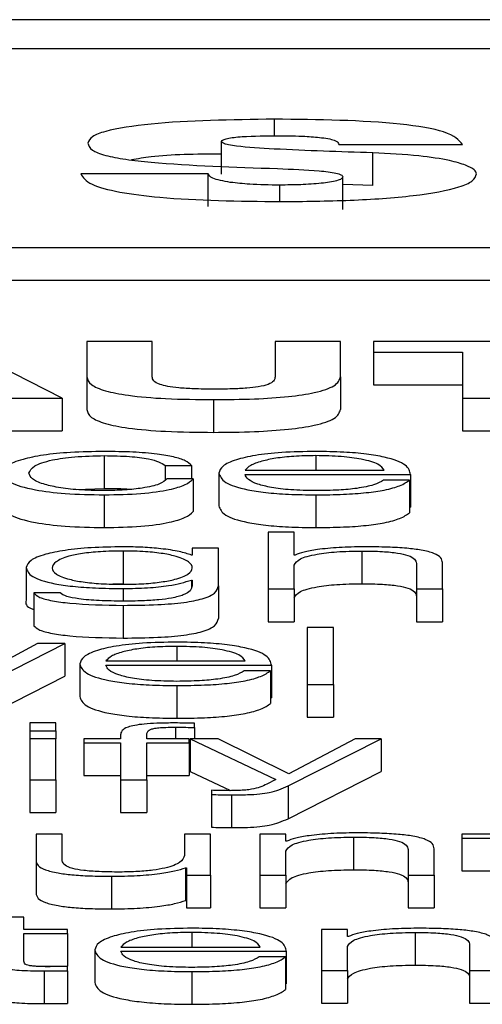
# Paper-space layout 'SHEET 2' of a CAD drawing. Units: inches. Extents: x 0.1 to 10.8, y 0.2 to 8.4.
# Drawn here: x 3.1 to 3.1, y 7.2 to 7.2 of the extents above; entities that cross this region are included whole.
import ezdxf

# ---------------------------------------------------------------- set-up
doc = ezdxf.new("R2010")
doc.units = ezdxf.units.IN
doc.header["$MEASUREMENT"] = 0

psp = doc.layouts.new('SHEET 2')

# ---------------------------------------------------------------- linework, layer by layer
at = {"color": 7, "linetype": 'Continuous', "lineweight": 25}
for p, q in [((3.37437321, 7.2078977), (3.08760549, 7.2078977)), ((3.36541172, 7.20754088), (3.09656698, 7.20754088)), ((3.11573767, 7.20599682), (3.11573767, 7.20639896)), ((3.11717902, 7.20636387), (3.11869761, 7.20636387)), ((3.11759492, 7.20585835), (3.11759492, 7.20626049)), ((3.1155732, 7.20600397), (3.11400627, 7.20600397)), ((3.1155732, 7.20560183), (3.1155732, 7.20600397)), ((3.11722736, 7.20556308), (3.11722736, 7.20596522)), ((3.11759492, 7.20585835), (3.11722736, 7.20587264)), ((3.09144613, 7.20509811), (3.37053257, 7.20509811)), ((3.09144613, 7.20469597), (3.37053257, 7.20469597)), ((3.1137779, 7.20324219), (3.11241045, 7.20393971)), ((3.11408045, 7.20393971), (3.11408045, 7.20350587)), ((3.11488392, 7.20393971), (3.11408045, 7.20393971)), ((3.11488392, 7.20350587), (3.11488392, 7.20393971)), ((3.11639528, 7.20393971), (3.11639528, 7.20350587)), ((3.11719847, 7.20393971), (3.11639528, 7.20393971)), ((3.11719847, 7.20350587), (3.11719847, 7.20393971)), ((3.11760354, 7.20393971), (3.11760354, 7.20381084)), ((3.12059876, 7.20393971), (3.11760354, 7.20393971)), ((3.11760354, 7.20381084), (3.11869955, 7.20381084)), ((3.11760354, 7.20381084), (3.11760354, 7.2034087)), ((3.11869955, 7.20381084), (3.11869955, 7.20324219)), ((3.11408045, 7.20350587), (3.11408045, 7.20310372)), ((3.11719847, 7.20350587), (3.11719847, 7.20310372)), ((3.11760354, 7.2034087), (3.11869955, 7.2034087)), ((3.11294304, 7.20324219), (3.1137779, 7.20324219)), ((3.1137779, 7.20324219), (3.1137779, 7.20284005)), ((3.11563738, 7.20322554), (3.11563738, 7.2028234)), ((3.11869955, 7.20324219), (3.11950302, 7.20324219)), ((3.11869955, 7.20324219), (3.11869955, 7.20284005)), ((3.11294304, 7.20284005), (3.1137779, 7.20284005)), ((3.11869955, 7.20284005), (3.11950302, 7.20284005)), ((3.11429521, 7.20253671), (3.11429521, 7.20213457)), ((3.11504283, 7.20241558), (3.11536539, 7.20241558)), ((3.11504283, 7.20241558), (3.11504283, 7.2022368)), ((3.11536539, 7.20241558), (3.11536539, 7.20225035)), ((3.11538595, 7.20225035), (3.11506339, 7.20225035)), ((3.11538595, 7.20225035), (3.11538595, 7.2018482)), ((3.11570405, 7.20232175), (3.11570405, 7.20191961)), ((3.11602605, 7.20235685), (3.11773689, 7.20235685)), ((3.11602605, 7.20230516), (3.11805889, 7.20230516)), ((3.11805889, 7.20230516), (3.11805889, 7.20190302)), ((3.11394957, 7.20212083), (3.11429521, 7.20213457)), ((3.11804861, 7.20223577), (3.11772661, 7.20223577)), ((3.11804861, 7.20223577), (3.11804861, 7.20183363)), ((3.11429521, 7.202055), (3.11429521, 7.20165286)), ((3.11689647, 7.202055), (3.11689647, 7.20165286)), ((3.11804861, 7.20190302), (3.11805889, 7.20190302)), ((3.11630832, 7.2015947), (3.11630832, 7.20089713)), ((3.11663032, 7.2015947), (3.11630832, 7.2015947)), ((3.11663032, 7.20131438), (3.11663032, 7.2015947)), ((3.11537622, 7.20140121), (3.11537622, 7.20131427)), ((3.11569822, 7.20140121), (3.11537622, 7.20140121)), ((3.11569822, 7.2009381), (3.11569822, 7.20140121)), ((3.11452552, 7.20136421), (3.11452552, 7.20096207)), ((3.11537622, 7.20131427), (3.11536594, 7.20131427)), ((3.1166406, 7.20131438), (3.11663032, 7.20131438)), ((3.1174599, 7.20136421), (3.1174599, 7.20096207)), ((3.1133331, 7.20116186), (3.1133331, 7.20075972)), ((3.11663032, 7.20089713), (3.11663032, 7.20119123)), ((3.11813112, 7.2012118), (3.11813112, 7.20089713)), ((3.1184534, 7.20089713), (3.1184534, 7.20122156)), ((3.11452552, 7.20096207), (3.11439922, 7.20095833)), ((3.11536594, 7.20100649), (3.11537622, 7.20100649)), ((3.11536594, 7.20100649), (3.11536594, 7.20091437)), ((3.11537622, 7.20100649), (3.11537622, 7.2009381)), ((3.11569822, 7.2009381), (3.11569822, 7.20053596)), ((3.11343034, 7.2008483), (3.11343034, 7.20044616)), ((3.11375234, 7.2008483), (3.11343034, 7.2008483)), ((3.11630832, 7.20089713), (3.11630832, 7.20049498)), ((3.11630832, 7.20089713), (3.11663032, 7.20089713)), ((3.11663032, 7.20089713), (3.11663032, 7.20049498)), ((3.11813112, 7.20089713), (3.11813112, 7.20049498)), ((3.11813112, 7.20089713), (3.1184534, 7.20089713)), ((3.1184534, 7.20089713), (3.1184534, 7.20049498)), ((3.11452552, 7.2006959), (3.11452552, 7.20029375)), ((3.11630832, 7.20049498), (3.11663032, 7.20049498)), ((3.11813112, 7.20049498), (3.1184534, 7.20049498)), ((3.11711151, 7.20042214), (3.11678951, 7.20042214)), ((3.11678951, 7.20042214), (3.11678951, 7.19972462)), ((3.11711151, 7.19972462), (3.11711151, 7.20042214)), ((3.11347591, 7.20022871), (3.1126566, 7.19978606)), ((3.11282024, 7.19972462), (3.11380874, 7.20022871)), ((3.11380874, 7.20022871), (3.11347591, 7.20022871)), ((3.11380874, 7.20022871), (3.11380874, 7.19982656)), ((3.11399349, 7.19997669), (3.11399349, 7.19957455)), ((3.11431549, 7.20001178), (3.11602661, 7.20001178)), ((3.11431549, 7.1999601), (3.11634861, 7.1999601)), ((3.11634861, 7.1999601), (3.11634861, 7.19955796)), ((3.11282024, 7.19932248), (3.11380874, 7.19982656)), ((3.11633833, 7.19989071), (3.11601633, 7.19989071)), ((3.11633833, 7.19989071), (3.11633833, 7.19948856)), ((3.11518619, 7.19970994), (3.11518619, 7.1993078)), ((3.11678951, 7.19972462), (3.11711151, 7.19972462)), ((3.11678951, 7.19972462), (3.11678951, 7.19932248)), ((3.11711151, 7.19972462), (3.11711151, 7.19932248)), ((3.11633833, 7.19955796), (3.11634861, 7.19955796)), ((3.11370094, 7.19924964), (3.11337867, 7.19924964)), ((3.11337867, 7.19924964), (3.11337867, 7.19915104)), ((3.11370094, 7.19915104), (3.11370094, 7.19924964)), ((3.11540595, 7.19919308), (3.11540595, 7.19924572)), ((3.11678951, 7.19932248), (3.11711151, 7.19932248)), ((3.11337867, 7.19915104), (3.11370094, 7.19915104)), ((3.11337867, 7.19915104), (3.11337867, 7.19905615)), ((3.11370094, 7.19915104), (3.11370094, 7.19905615)), ((3.11449524, 7.19910211), (3.11449524, 7.19905615)), ((3.11481724, 7.19905615), (3.11481724, 7.19910015)), ((3.11540595, 7.19919308), (3.11540595, 7.19905615)), ((3.11370094, 7.19905615), (3.11337867, 7.19905615)), ((3.11337867, 7.19905615), (3.11337867, 7.19855212)), ((3.11370094, 7.19855212), (3.11370094, 7.19905615)), ((3.11404461, 7.19905615), (3.11404461, 7.19900452)), ((3.11449524, 7.19905615), (3.11404461, 7.19905615)), ((3.11404461, 7.19900452), (3.11449524, 7.19900452)), ((3.11404461, 7.19900452), (3.11404461, 7.19860237)), ((3.11449524, 7.19900452), (3.11449524, 7.19855212)), ((3.11533955, 7.19905615), (3.11481724, 7.19905615)), ((3.11481724, 7.19900452), (3.11533955, 7.19900452)), ((3.11481724, 7.19855212), (3.11481724, 7.19900452)), ((3.11533955, 7.19900452), (3.11533955, 7.19905615)), ((3.11533955, 7.19900452), (3.11533955, 7.19860237)), ((3.11535038, 7.19905615), (3.11640528, 7.19855392)), ((3.1156935, 7.19905615), (3.11535038, 7.19905615)), ((3.11535038, 7.19905615), (3.11535038, 7.19865401)), ((3.11656392, 7.19862623), (3.1156935, 7.19905615)), ((3.11655364, 7.19847483), (3.11770022, 7.19905615)), ((3.11737767, 7.19905615), (3.11656392, 7.19862623)), ((3.11770022, 7.19905615), (3.11737767, 7.19905615)), ((3.11770022, 7.19905615), (3.11770022, 7.19865401)), ((3.11535038, 7.19865401), (3.11584729, 7.19841743)), ((3.11655364, 7.19807269), (3.11770022, 7.19865401)), ((3.11337867, 7.19855212), (3.11370094, 7.19855212)), ((3.11337867, 7.19855212), (3.11337867, 7.19814998)), ((3.11370094, 7.19855212), (3.11370094, 7.19814998)), ((3.11404461, 7.19860237), (3.11449524, 7.19860237)), ((3.11449524, 7.19855212), (3.11481724, 7.19855212)), ((3.11449524, 7.19855212), (3.11449524, 7.19814998)), ((3.11481724, 7.19860237), (3.11533955, 7.19860237)), ((3.11481724, 7.19855212), (3.11481724, 7.19814998)), ((3.11640528, 7.19855392), (3.11629249, 7.1984963)), ((3.11561154, 7.19842203), (3.11561154, 7.19837034)), ((3.11655364, 7.19847483), (3.11655364, 7.19807269)), ((3.11561154, 7.19837034), (3.11561154, 7.1979682)), ((3.11585741, 7.19836546), (3.11585741, 7.19796332)), ((3.11337867, 7.19814998), (3.11370094, 7.19814998)), ((3.11449524, 7.19814998), (3.11481724, 7.19814998)), ((3.1134559, 7.19788364), (3.1134559, 7.1975563)), ((3.1137779, 7.19788364), (3.1134559, 7.19788364)), ((3.1137779, 7.19755535), (3.1137779, 7.19788364)), ((3.11527898, 7.19788364), (3.11527898, 7.19761885)), ((3.11560098, 7.19788364), (3.11527898, 7.19788364)), ((3.11560098, 7.19737956), (3.11560098, 7.19788364)), ((3.1162058, 7.19788364), (3.1162058, 7.19737956)), ((3.1165278, 7.19788364), (3.1162058, 7.19788364)), ((3.1165278, 7.19779681), (3.1165278, 7.19788364)), ((3.11653808, 7.19779681), (3.1165278, 7.19779681)), ((3.11735738, 7.19784664), (3.11735738, 7.1974445)), ((3.11868927, 7.19788364), (3.11868927, 7.19783196)), ((3.11915018, 7.19788364), (3.11868927, 7.19788364)), ((3.11868927, 7.19783196), (3.11915018, 7.19783196)), ((3.11868927, 7.19783196), (3.11868927, 7.19742982)), ((3.1165278, 7.19737956), (3.1165278, 7.19767367)), ((3.11802889, 7.19769418), (3.11802889, 7.19737956)), ((3.11835088, 7.19737956), (3.11835088, 7.19770394)), ((3.1134559, 7.1975563), (3.1134559, 7.19715416)), ((3.11529426, 7.19747032), (3.11530454, 7.19747032)), ((3.11529426, 7.19747032), (3.11529426, 7.19706817)), ((3.11530454, 7.19747032), (3.11530454, 7.19737956)), ((3.11868927, 7.19742982), (3.11915018, 7.19742982)), ((3.11438217, 7.19736493), (3.11438217, 7.19696279)), ((3.11530454, 7.19737956), (3.11560098, 7.19737956)), ((3.11530454, 7.19737956), (3.11530454, 7.19697742)), ((3.11560098, 7.19737956), (3.11560098, 7.19697742)), ((3.1162058, 7.19737956), (3.1165278, 7.19737956)), ((3.1162058, 7.19737956), (3.1162058, 7.19697742)), ((3.1165278, 7.19737956), (3.1165278, 7.19697742)), ((3.11802889, 7.19737956), (3.11835088, 7.19737956)), ((3.11802889, 7.19737956), (3.11802889, 7.19697742)), ((3.11835088, 7.19737956), (3.11835088, 7.19697742)), ((3.11529426, 7.19706817), (3.11530454, 7.19706817)), ((3.11530454, 7.19697742), (3.11560098, 7.19697742)), ((3.1162058, 7.19697742), (3.1165278, 7.19697742)), ((3.11802889, 7.19697742), (3.11835088, 7.19697742)), ((3.11330671, 7.19686254), (3.11298471, 7.19686254)), ((3.11330671, 7.19671109), (3.11330671, 7.19686254)), ((3.1138443, 7.19671109), (3.11330671, 7.19671109)), ((3.1138443, 7.1966594), (3.1138443, 7.19671109)), ((3.11696343, 7.19671109), (3.11696343, 7.196207)), ((3.11728571, 7.19671109), (3.11696343, 7.19671109)), ((3.11728571, 7.19662425), (3.11728571, 7.19671109)), ((3.11330671, 7.1966594), (3.1138443, 7.1966594)), ((3.11330671, 7.19631928), (3.11330671, 7.1966594)), ((3.1138443, 7.1966594), (3.1138443, 7.19625726)), ((3.11729599, 7.19662425), (3.11728571, 7.19662425)), ((3.11811529, 7.19667409), (3.11811529, 7.19627194)), ((3.11417769, 7.19645912), (3.11417769, 7.19605698)), ((3.11449996, 7.19649416), (3.11621081, 7.19649416)), ((3.11449996, 7.19644253), (3.1165328, 7.19644253)), ((3.1165328, 7.19644253), (3.1165328, 7.19604039)), ((3.11728571, 7.196207), (3.11728571, 7.19650116)), ((3.11878651, 7.19652168), (3.11878651, 7.196207)), ((3.11652252, 7.19637314), (3.11620053, 7.19637314)), ((3.11652252, 7.19637314), (3.11652252, 7.195971)), ((3.11345547, 7.19625726), (3.1138443, 7.19625726)), ((3.11355759, 7.19620117), (3.11355759, 7.19579903)), ((3.1138443, 7.19620313), (3.1138443, 7.19625577)), ((3.1138443, 7.19620313), (3.1138443, 7.19580099)), ((3.11696343, 7.196207), (3.11728571, 7.196207)), ((3.11696343, 7.196207), (3.11696343, 7.19580486)), ((3.11728571, 7.196207), (3.11728571, 7.19580486)), ((3.11878651, 7.196207), (3.11910851, 7.196207)), ((3.11878651, 7.196207), (3.11878651, 7.19580486)), ((3.11537039, 7.19619237), (3.11537039, 7.19579023)), ((3.11652252, 7.19604039), (3.1165328, 7.19604039)), ((3.11696343, 7.19580486), (3.11728571, 7.19580486)), ((3.11878651, 7.19580486), (3.11910851, 7.19580486))]:
    psp.add_line(p, q, dxfattribs=at)
at = {"color": 8, "linetype": 'Continuous', "lineweight": 25}
for p, q in [((3.11638583, 7.20646948), (3.11638583, 7.20667393)), ((3.11645362, 7.20566101), (3.11645362, 7.2058637)), ((3.11689647, 7.20253671), (3.11689647, 7.20235685)), ((3.11452552, 7.20090301), (3.11452552, 7.20074753)), ((3.11518619, 7.20019165), (3.11518619, 7.20001178)), ((3.11517063, 7.19919795), (3.11517063, 7.19905615)), ((3.11537039, 7.19667409), (3.11537039, 7.19649416))]:
    psp.add_line(p, q, dxfattribs=at)
at = {"color": 7, "linetype": 'Continuous', "lineweight": 25}
for points, knots in [([(3.11638583, 7.20667393), (3.11585706, 7.20666668), (3.11507904, 7.20665602), (3.11435033, 7.20654663), (3.11412294, 7.20645774), (3.11410367, 7.20640714), (3.11409351, 7.20638046)], [0, 0, 0, 0, 0.504494935, 0.742283018, 0.864061346, 1, 1, 1, 1]), ([(3.11869761, 7.20636387), (3.11865299, 7.20641806), (3.11856951, 7.20651949), (3.11772071, 7.20665967), (3.11692817, 7.20666813), (3.11638583, 7.20667393)], [0, 0, 0, 0, 0.265981015, 0.497719446, 1, 1, 1, 1]), ([(3.11409351, 7.20638046), (3.11410248, 7.20635151), (3.11411897, 7.20629834), (3.11429066, 7.20622837), (3.11455039, 7.20617774), (3.11523387, 7.20610526), (3.11588965, 7.20608404), (3.11642445, 7.20606674)], [0, 0, 0, 0, 0.14333674, 0.26330245, 0.37555287, 0.49075626, 1, 1, 1, 1]), ([(3.11573767, 7.20639896), (3.11574091, 7.20640651), (3.11574703, 7.20642075), (3.11580555, 7.20643902), (3.11588905, 7.20645187), (3.11609557, 7.20646951), (3.11628839, 7.20647028), (3.1164439, 7.2064709)], [0, 0, 0, 0, 0.13168119, 0.24815323, 0.3643198, 0.48730134, 1, 1, 1, 1]), ([(3.11759492, 7.20626049), (3.11719056, 7.20627357), (3.11662312, 7.20629192), (3.11601656, 7.20632827), (3.11582241, 7.20635798), (3.11575084, 7.20637711), (3.11574203, 7.20639172), (3.11573767, 7.20639896)], [0, 0, 0, 0, 0.590945665, 0.82926841, 0.891074546, 0.946044291, 1, 1, 1, 1]), ([(3.1164439, 7.2064709), (3.11655217, 7.20647013), (3.11673567, 7.20646882), (3.11689918, 7.2064533), (3.11696621, 7.20644693)], [0, 0, 0, 0, 0.59008063, 1, 1, 1, 1]), ([(3.11696621, 7.20644693), (3.11700145, 7.20644189), (3.11707211, 7.20643178), (3.1171382, 7.20641077), (3.11717383, 7.20638769), (3.11717721, 7.20637216), (3.11717902, 7.20636387)], [0, 0, 0, 0, 0.25889266, 0.51905923, 0.74332755, 1, 1, 1, 1]), ([(3.11573767, 7.20624604), (3.11542477, 7.20624376), (3.11500074, 7.20624068), (3.11470661, 7.20618683), (3.11462953, 7.20617271)], [0, 0, 0, 0, 0.73790853, 1, 1, 1, 1]), ([(3.1188718, 7.20600212), (3.11886535, 7.20601883), (3.11885121, 7.20605541), (3.11874202, 7.20611163), (3.11852744, 7.206173), (3.11814203, 7.20623183), (3.11778991, 7.20625028), (3.11759492, 7.20626049)], [0, 0, 0, 0, 0.13029002, 0.28524562, 0.46124858, 0.70166389, 1, 1, 1, 1]), ([(3.11400627, 7.20600397), (3.11403364, 7.2059592), (3.1140846, 7.20587583), (3.11445952, 7.20577337), (3.11522929, 7.20567641), (3.11594748, 7.20566725), (3.11646307, 7.20566067)], [0, 0, 0, 0, 0.20508614, 0.38192702, 0.55629062, 1, 1, 1, 1]), ([(3.11584408, 7.20589694), (3.11575992, 7.2059128), (3.11560218, 7.20594252), (3.11558242, 7.20598442), (3.1155732, 7.20600397)], [0, 0, 0, 0, 0.53350832, 1, 1, 1, 1]), ([(3.11642445, 7.20606674), (3.11659891, 7.20606006), (3.1168574, 7.20605017), (3.11712307, 7.20601867), (3.1172155, 7.20599014), (3.1172233, 7.20597375), (3.11722736, 7.20596522)], [0, 0, 0, 0, 0.509410545, 0.754800868, 0.872342496, 1, 1, 1, 1]), ([(3.11646307, 7.20566067), (3.11674973, 7.20566374), (3.11731383, 7.20566979), (3.11810632, 7.20572444), (3.11862321, 7.20581619), (3.11884296, 7.205916), (3.11886183, 7.20597234), (3.1188718, 7.20600212)], [0, 0, 0, 0, 0.25552682, 0.50282476, 0.7374276, 0.86120881, 1, 1, 1, 1]), ([(3.11645362, 7.2058637), (3.11632653, 7.20586507), (3.11610892, 7.20586742), (3.11592188, 7.20588827), (3.11584408, 7.20589694)], [0, 0, 0, 0, 0.58404899, 1, 1, 1, 1]), ([(3.11722736, 7.20596522), (3.11722372, 7.20595638), (3.11721675, 7.20593944), (3.11713693, 7.20590941), (3.11696231, 7.20588303), (3.11671413, 7.20586683), (3.11653939, 7.20586473), (3.11645362, 7.2058637)], [0, 0, 0, 0, 0.132842386, 0.254601379, 0.496808715, 0.753015812, 1, 1, 1, 1]), ([(3.11408045, 7.20350587), (3.11408963, 7.20347357), (3.11410665, 7.20341371), (3.11428494, 7.20333326), (3.11460084, 7.20327059), (3.11507228, 7.20323121), (3.11543923, 7.20322753), (3.11563738, 7.20322554)], [0, 0, 0, 0, 0.20746235, 0.38459685, 0.55014548, 0.75708067, 1, 1, 1, 1]), ([(3.11563738, 7.20335441), (3.11555604, 7.20335505), (3.1154094, 7.20335621), (3.11521476, 7.20336811), (3.11507105, 7.20338701), (3.11495695, 7.20341627), (3.11489146, 7.20345723), (3.11488648, 7.20348935), (3.11488392, 7.20350587)], [0, 0, 0, 0, 0.19269612, 0.34736712, 0.47863201, 0.60056792, 0.79461845, 1, 1, 1, 1]), ([(3.11563738, 7.20322554), (3.11580705, 7.20322708), (3.11612452, 7.20322995), (3.1165588, 7.20325918), (3.11691813, 7.20331296), (3.11716313, 7.20339923), (3.11718606, 7.20346841), (3.11719847, 7.20350587)], [0, 0, 0, 0, 0.20829573, 0.389737, 0.556892, 0.76008919, 1, 1, 1, 1]), ([(3.11639528, 7.20350587), (3.11639251, 7.20348838), (3.11638746, 7.20345659), (3.11632365, 7.2034132), (3.11620279, 7.20338257), (3.11604153, 7.20336491), (3.11585274, 7.20335571), (3.11571365, 7.20335487), (3.11563738, 7.20335441)], [0, 0, 0, 0, 0.21513229, 0.39112973, 0.54646633, 0.67354485, 0.82098511, 1, 1, 1, 1]), ([(3.11408045, 7.20310372), (3.11408963, 7.20307143), (3.11410665, 7.20301157), (3.11428494, 7.20293112), (3.11460084, 7.20286845), (3.11507228, 7.20282907), (3.11543923, 7.20282539), (3.11563738, 7.2028234)], [0, 0, 0, 0, 0.20746235, 0.38459685, 0.55014548, 0.75708067, 1, 1, 1, 1]), ([(3.11563738, 7.2028234), (3.11580705, 7.20282493), (3.11612452, 7.2028278), (3.1165588, 7.20285703), (3.11691813, 7.20291082), (3.11716313, 7.20299709), (3.11718606, 7.20306627), (3.11719847, 7.20310372)], [0, 0, 0, 0, 0.20829573, 0.389737, 0.556892, 0.76008919, 1, 1, 1, 1]), ([(3.11429521, 7.2025884), (3.11415473, 7.20258627), (3.11388745, 7.20258223), (3.11353578, 7.20254595), (3.11326254, 7.20248916), (3.11307926, 7.2024119), (3.11305741, 7.2023524), (3.11304611, 7.20232165)], [0, 0, 0, 0, 0.19964026, 0.37982201, 0.55564369, 0.77029937, 1, 1, 1, 1]), ([(3.11336839, 7.20232165), (3.11338154, 7.20235149), (3.11340719, 7.20240971), (3.11361433, 7.20248166), (3.11392928, 7.20252905), (3.11416976, 7.20253408), (3.11429521, 7.20253671)], [0, 0, 0, 0, 0.28768872, 0.56112763, 0.77104452, 1, 1, 1, 1]), ([(3.11536539, 7.20241558), (3.11534612, 7.20243548), (3.11530962, 7.20247317), (3.11515878, 7.20252176), (3.11493761, 7.20255942), (3.11464072, 7.20258421), (3.11441342, 7.20258696), (3.11429521, 7.2025884)], [0, 0, 0, 0, 0.20421133, 0.38674132, 0.56117002, 0.77178345, 1, 1, 1, 1]), ([(3.11429521, 7.20253671), (3.11440179, 7.20253507), (3.11460228, 7.20253197), (3.11483641, 7.20250088), (3.11497781, 7.2024603), (3.11502042, 7.202431), (3.11504283, 7.20241558)], [0, 0, 0, 0, 0.29523621, 0.55537131, 0.76616167, 1, 1, 1, 1]), ([(3.11689647, 7.2025884), (3.11675339, 7.20258617), (3.11648458, 7.20258198), (3.11613996, 7.20254298), (3.1158894, 7.20248403), (3.11573228, 7.20240796), (3.11571357, 7.20235081), (3.11570405, 7.20232175)], [0, 0, 0, 0, 0.20675804, 0.38841189, 0.56474839, 0.77865651, 1, 1, 1, 1]), ([(3.11689647, 7.20253671), (3.11680437, 7.20253513), (3.11662705, 7.20253208), (3.11639565, 7.20250614), (3.11621217, 7.20246721), (3.11607881, 7.20241626), (3.1160438, 7.20237683), (3.11602605, 7.20235685)], [0, 0, 0, 0, 0.19488975, 0.37521116, 0.55524761, 0.77450647, 1, 1, 1, 1]), ([(3.11805889, 7.20230516), (3.11805102, 7.20234422), (3.1180358, 7.20241977), (3.1178134, 7.20250783), (3.11752142, 7.20255825), (3.11722986, 7.20258408), (3.11701192, 7.2025869), (3.11689647, 7.2025884)], [0, 0, 0, 0, 0.28749244, 0.55619535, 0.69375146, 0.83776967, 1, 1, 1, 1]), ([(3.11773689, 7.20235685), (3.11772038, 7.20238236), (3.11768812, 7.2024322), (3.11748921, 7.20249195), (3.11721061, 7.20253033), (3.11700373, 7.20253453), (3.11689647, 7.20253671)], [0, 0, 0, 0, 0.2865965, 0.56002637, 0.77188593, 1, 1, 1, 1]), ([(3.11304611, 7.20232165), (3.11306385, 7.20228281), (3.11309796, 7.20220809), (3.11339333, 7.20211812), (3.11381891, 7.20206348), (3.11413101, 7.20205792), (3.11429521, 7.202055)], [0, 0, 0, 0, 0.289592537, 0.557169307, 0.767030366, 1, 1, 1, 1]), ([(3.11429521, 7.20210669), (3.11418792, 7.20210858), (3.1139827, 7.2021122), (3.11371982, 7.2021438), (3.1135227, 7.20219092), (3.11339304, 7.20225198), (3.1133767, 7.20229816), (3.11336839, 7.20232165)], [0, 0, 0, 0, 0.19635713, 0.3756123, 0.55441957, 0.77339588, 1, 1, 1, 1]), ([(3.11429521, 7.202055), (3.11444994, 7.20205797), (3.11474969, 7.20206371), (3.11509606, 7.20211352), (3.11530859, 7.20217836), (3.11535926, 7.20222551), (3.11538595, 7.20225035)], [0, 0, 0, 0, 0.27976194, 0.54198211, 0.75875122, 1, 1, 1, 1]), ([(3.11506339, 7.20225035), (3.11504037, 7.20222823), (3.11499604, 7.20218564), (3.11479227, 7.20213893), (3.1145494, 7.20211147), (3.11438061, 7.20210829), (3.11429521, 7.20210669)], [0, 0, 0, 0, 0.29719856, 0.57226755, 0.78358048, 1, 1, 1, 1]), ([(3.11570405, 7.20232175), (3.11571755, 7.20228331), (3.11574326, 7.20221003), (3.11598082, 7.20212653), (3.1162776, 7.20208131), (3.1165679, 7.20205871), (3.11678242, 7.20205629), (3.11689647, 7.202055)], [0, 0, 0, 0, 0.29065543, 0.55400335, 0.69024256, 0.83530893, 1, 1, 1, 1]), ([(3.11689647, 7.20210669), (3.11679096, 7.20210852), (3.11659177, 7.20211199), (3.11634144, 7.20214308), (3.11616296, 7.20218803), (3.11605041, 7.20224357), (3.11603413, 7.20228474), (3.11602605, 7.20230516)], [0, 0, 0, 0, 0.207473555, 0.391639674, 0.572111287, 0.787798564, 1, 1, 1, 1]), ([(3.11429521, 7.20213457), (3.11440685, 7.20213484), (3.1145233, 7.20213512), (3.11461376, 7.20212317), (3.11461749, 7.20212268)], [0, 0, 0, 0, 0.95874977, 1, 1, 1, 1]), ([(3.11772661, 7.20223577), (3.11769262, 7.20221578), (3.11762708, 7.20217724), (3.11742496, 7.20213427), (3.11716958, 7.20211017), (3.11699153, 7.2021079), (3.11689647, 7.20210669)], [0, 0, 0, 0, 0.28188508, 0.54339538, 0.75623218, 1, 1, 1, 1]), ([(3.11689647, 7.202055), (3.11701097, 7.20205609), (3.11722486, 7.20205814), (3.11751686, 7.20207877), (3.11776105, 7.20211474), (3.11794929, 7.20216845), (3.11801427, 7.20221249), (3.11804861, 7.20223577)], [0, 0, 0, 0, 0.209527561, 0.391429072, 0.561594891, 0.768319114, 1, 1, 1, 1]), ([(3.11304611, 7.2019195), (3.11306385, 7.20188067), (3.11309796, 7.20180594), (3.11339333, 7.20171598), (3.11381891, 7.20166134), (3.11413101, 7.20165578), (3.11429521, 7.20165286)], [0, 0, 0, 0, 0.28959254, 0.55716931, 0.76703037, 1, 1, 1, 1]), ([(3.11570405, 7.20191961), (3.11571755, 7.20188117), (3.11574326, 7.20180789), (3.11598082, 7.20172439), (3.1162776, 7.20167917), (3.1165679, 7.20165657), (3.11678242, 7.20165415), (3.11689647, 7.20165286)], [0, 0, 0, 0, 0.29065543, 0.55400335, 0.69024256, 0.83530893, 1, 1, 1, 1]), ([(3.11429521, 7.20165286), (3.11444994, 7.20165582), (3.11474969, 7.20166157), (3.11509606, 7.20171138), (3.11530859, 7.20177622), (3.11535926, 7.20182337), (3.11538595, 7.2018482)], [0, 0, 0, 0, 0.27976194, 0.54198211, 0.75875122, 1, 1, 1, 1]), ([(3.11689647, 7.20165286), (3.11701097, 7.20165395), (3.11722486, 7.201656), (3.11751686, 7.20167663), (3.11776105, 7.2017126), (3.11794929, 7.2017663), (3.11801427, 7.20181035), (3.11804861, 7.20183363)], [0, 0, 0, 0, 0.209527561, 0.391429072, 0.561594891, 0.768319114, 1, 1, 1, 1]), ([(3.11452552, 7.20141589), (3.11439262, 7.20141387), (3.11413911, 7.20141002), (3.11380468, 7.20137568), (3.1135427, 7.20132182), (3.11336532, 7.20124819), (3.11334409, 7.2011913), (3.1133331, 7.20116186)], [0, 0, 0, 0, 0.19825729, 0.37818246, 0.55418819, 0.76927188, 1, 1, 1, 1]), ([(3.11536594, 7.20131427), (3.11532021, 7.20132959), (3.11522632, 7.20136105), (3.11500833, 7.20139241), (3.11476954, 7.20141229), (3.11460797, 7.20141468), (3.11452552, 7.20141589)], [0, 0, 0, 0, 0.26246793, 0.53876648, 0.76466826, 1, 1, 1, 1]), ([(3.11748546, 7.20141589), (3.11738222, 7.20141411), (3.11717907, 7.2014106), (3.11692764, 7.20138553), (3.11673934, 7.20135312), (3.1166733, 7.20132721), (3.1166406, 7.20131438)], [0, 0, 0, 0, 0.29198783, 0.57458285, 0.78940362, 1, 1, 1, 1]), ([(3.1184534, 7.20122156), (3.11844972, 7.20124242), (3.11844285, 7.20128132), (3.11836203, 7.20133527), (3.11821204, 7.20137535), (3.11800773, 7.2014002), (3.1177644, 7.20141388), (3.11758418, 7.20141518), (3.11748546, 7.20141589)], [0, 0, 0, 0, 0.20201355, 0.37660748, 0.53636407, 0.66725337, 0.81773918, 1, 1, 1, 1]), ([(3.11452552, 7.20136421), (3.11443114, 7.20136279), (3.11425248, 7.20136009), (3.11401914, 7.20133543), (3.11381907, 7.20129345), (3.11368483, 7.20123119), (3.11363935, 7.20115586), (3.11368662, 7.20108122), (3.11382774, 7.20102161), (3.11402931, 7.2009819), (3.11425922, 7.20095865), (3.1144337, 7.20095606), (3.11452552, 7.2009547)], [0, 0, 0, 0, 0.09093615, 0.17212938, 0.25154603, 0.37572488, 0.5069817, 0.63378708, 0.75409756, 0.83177351, 0.91146032, 1, 1, 1, 1]), ([(3.11452552, 7.2009547), (3.11461279, 7.20095609), (3.11478047, 7.20095877), (3.11500191, 7.20098197), (3.11520019, 7.20102143), (3.11534304, 7.20108087), (3.11539226, 7.20115488), (3.11534654, 7.2012294), (3.11521889, 7.20129107), (3.11502571, 7.20133399), (3.1147966, 7.20135983), (3.11461911, 7.2013627), (3.11452552, 7.20136421)], [0, 0, 0, 0, 0.08516078, 0.16363876, 0.24154361, 0.36345306, 0.49260464, 0.62113138, 0.74650701, 0.82706, 0.9088196, 1, 1, 1, 1]), ([(3.11663032, 7.20119123), (3.11664465, 7.20121722), (3.1166719, 7.20126666), (3.11687495, 7.2013249), (3.1171543, 7.20135893), (3.11735498, 7.2013624), (3.1174599, 7.20136421)], [0, 0, 0, 0, 0.29660747, 0.56413338, 0.77211617, 1, 1, 1, 1]), ([(3.1174599, 7.20136421), (3.11754629, 7.20136326), (3.11770298, 7.20136153), (3.11790658, 7.20134179), (3.11804652, 7.20130865), (3.11812126, 7.20126366), (3.1181277, 7.20122982), (3.11813112, 7.2012118)], [0, 0, 0, 0, 0.215593266, 0.391057957, 0.55512508, 0.763044306, 1, 1, 1, 1]), ([(3.1133331, 7.20116186), (3.11334587, 7.2011239), (3.11337005, 7.20105203), (3.11360892, 7.20097052), (3.11390611, 7.20092762), (3.11419678, 7.20090644), (3.11441108, 7.2009042), (3.11452552, 7.20090301)], [0, 0, 0, 0, 0.290764649, 0.55051626, 0.6860964, 0.832357644, 1, 1, 1, 1]), ([(3.11452552, 7.20090301), (3.11462731, 7.20090484), (3.11482621, 7.2009084), (3.11514704, 7.20094093), (3.11528301, 7.20098165), (3.11536594, 7.20100649)], [0, 0, 0, 0, 0.29019717, 0.56710495, 1, 1, 1, 1]), ([(3.11452552, 7.2006959), (3.11466965, 7.20069725), (3.11493115, 7.2006997), (3.11527819, 7.20072783), (3.1155327, 7.20077829), (3.11567718, 7.20085164), (3.11569083, 7.20090773), (3.11569822, 7.2009381)], [0, 0, 0, 0, 0.21727379, 0.39421951, 0.55589106, 0.75949522, 1, 1, 1, 1]), ([(3.11537622, 7.2009381), (3.11537209, 7.20091697), (3.11536447, 7.20087799), (3.1152825, 7.20082487), (3.11514334, 7.2007863), (3.11496269, 7.20076251), (3.11475651, 7.2007495), (3.1146061, 7.20074822), (3.11452552, 7.20074753)], [0, 0, 0, 0, 0.22089276, 0.40738327, 0.5722161, 0.70022721, 0.83941349, 1, 1, 1, 1]), ([(3.11663032, 7.20078909), (3.11664465, 7.20081508), (3.1166719, 7.20086452), (3.11687495, 7.20092276), (3.1171543, 7.20095679), (3.11735498, 7.20096026), (3.1174599, 7.20096207)], [0, 0, 0, 0, 0.29660747, 0.56413338, 0.77211617, 1, 1, 1, 1]), ([(3.1174599, 7.20096207), (3.11754629, 7.20096112), (3.11770298, 7.20095939), (3.11790658, 7.20093965), (3.11804652, 7.20090651), (3.11812126, 7.20086152), (3.1181277, 7.20082768), (3.11813112, 7.20080966)], [0, 0, 0, 0, 0.21559327, 0.39105796, 0.55512508, 0.76304431, 1, 1, 1, 1]), ([(3.11343034, 7.2008483), (3.11344708, 7.20082982), (3.11347911, 7.20079447), (3.11364683, 7.20075106), (3.11397924, 7.20070597), (3.11429776, 7.2007001), (3.11452552, 7.2006959)], [0, 0, 0, 0, 0.19518601, 0.37332125, 0.5518727, 1, 1, 1, 1]), ([(3.11452552, 7.20074753), (3.11442715, 7.20074862), (3.1142364, 7.20075073), (3.113991, 7.2007713), (3.11381556, 7.20080551), (3.11377413, 7.20083356), (3.11375234, 7.2008483)], [0, 0, 0, 0, 0.28778544, 0.55802378, 0.76764238, 1, 1, 1, 1]), ([(3.1133331, 7.20075972), (3.11332698, 7.20072006), (3.1133206, 7.20067878), (3.11342622, 7.200645), (3.11343034, 7.20064368)], [0, 0, 0, 0, 0.9609398, 1, 1, 1, 1]), ([(3.11343034, 7.20044616), (3.11344708, 7.20042768), (3.11347911, 7.20039233), (3.11364683, 7.20034892), (3.11397924, 7.20030383), (3.11429776, 7.20029796), (3.11452552, 7.20029375)], [0, 0, 0, 0, 0.19518601, 0.37332125, 0.5518727, 1, 1, 1, 1]), ([(3.11452552, 7.20029375), (3.11466965, 7.20029511), (3.11493115, 7.20029756), (3.11527819, 7.20032569), (3.1155327, 7.20037615), (3.11567718, 7.2004495), (3.11569083, 7.20050559), (3.11569822, 7.20053596)], [0, 0, 0, 0, 0.21727379, 0.39421951, 0.55589106, 0.75949522, 1, 1, 1, 1]), ([(3.11518619, 7.20024334), (3.11504309, 7.20024111), (3.11477427, 7.20023691), (3.11442959, 7.20019792), (3.11417895, 7.20013897), (3.11402175, 7.2000629), (3.11400302, 7.20000575), (3.11399349, 7.19997669)], [0, 0, 0, 0, 0.20675406, 0.38841966, 0.56476615, 0.77867189, 1, 1, 1, 1]), ([(3.11518619, 7.20019165), (3.11509405, 7.20019007), (3.11491668, 7.20018702), (3.11468523, 7.20016108), (3.11450174, 7.20012215), (3.11436838, 7.2000712), (3.11433329, 7.20003177), (3.11431549, 7.20001178)], [0, 0, 0, 0, 0.19493979, 0.37525939, 0.55527552, 0.77451583, 1, 1, 1, 1]), ([(3.11634861, 7.1999601), (3.11634074, 7.19999915), (3.11632552, 7.20007471), (3.11610311, 7.20016277), (3.11581114, 7.20021319), (3.11551958, 7.20023902), (3.11530164, 7.20024184), (3.11518619, 7.20024334)], [0, 0, 0, 0, 0.28749244, 0.55619535, 0.69375146, 0.83776967, 1, 1, 1, 1]), ([(3.11602661, 7.20001178), (3.1160101, 7.20003729), (3.11597783, 7.20008714), (3.11577893, 7.20014689), (3.11550032, 7.20018526), (3.11529345, 7.20018947), (3.11518619, 7.20019165)], [0, 0, 0, 0, 0.286596501, 0.560026367, 0.771885933, 1, 1, 1, 1]), ([(3.11399349, 7.19997669), (3.114007, 7.19993825), (3.11403274, 7.19986496), (3.11427041, 7.19978147), (3.11456726, 7.19973625), (3.1148576, 7.19971365), (3.11507213, 7.19971123), (3.11518619, 7.19970994)], [0, 0, 0, 0, 0.29063651, 0.55399039, 0.69024029, 0.83531396, 1, 1, 1, 1]), ([(3.11518619, 7.19976162), (3.11508067, 7.19976346), (3.11488148, 7.19976693), (3.11463114, 7.19979802), (3.11445263, 7.19984296), (3.11434001, 7.19989851), (3.11432362, 7.19993968), (3.11431549, 7.1999601)], [0, 0, 0, 0, 0.2074635, 0.391626736, 0.572102571, 0.787798082, 1, 1, 1, 1]), ([(3.11518619, 7.19970994), (3.11530068, 7.19971103), (3.11551454, 7.19971308), (3.11580651, 7.19973371), (3.11605066, 7.19976968), (3.11623887, 7.19982339), (3.11630394, 7.19986743), (3.11633833, 7.19989071)], [0, 0, 0, 0, 0.20952149, 0.39140205, 0.56155417, 0.76828778, 1, 1, 1, 1]), ([(3.11601633, 7.19989071), (3.11598228, 7.19987072), (3.11591666, 7.19983219), (3.1157146, 7.19978921), (3.11545926, 7.1997651), (3.11528124, 7.19976283), (3.11518619, 7.19976162)], [0, 0, 0, 0, 0.28193861, 0.54344451, 0.75624663, 1, 1, 1, 1]), ([(3.11399349, 7.19957455), (3.114007, 7.1995361), (3.11403274, 7.19946282), (3.11427041, 7.19937933), (3.11456726, 7.1993341), (3.1148576, 7.19931151), (3.11507213, 7.19930909), (3.11518619, 7.1993078)], [0, 0, 0, 0, 0.29063651, 0.55399039, 0.69024029, 0.83531396, 1, 1, 1, 1]), ([(3.11518619, 7.1993078), (3.11530068, 7.19930889), (3.11551454, 7.19931094), (3.11580651, 7.19933156), (3.11605066, 7.19936754), (3.11623887, 7.19942125), (3.11630394, 7.19946529), (3.11633833, 7.19948856)], [0, 0, 0, 0, 0.20952149, 0.39140205, 0.56155417, 0.76828778, 1, 1, 1, 1]), ([(3.11513479, 7.19924964), (3.11506937, 7.19924911), (3.11494977, 7.19924814), (3.11478872, 7.19923802), (3.11466572, 7.19922136), (3.11456258, 7.19919402), (3.11450025, 7.19915294), (3.114497, 7.19911992), (3.11449524, 7.19910211)], [0, 0, 0, 0, 0.168839306, 0.308684853, 0.432247676, 0.552783559, 0.758809342, 1, 1, 1, 1]), ([(3.11540595, 7.19924572), (3.11535435, 7.19924704), (3.11526433, 7.19924935), (3.11517354, 7.19924955), (3.11513479, 7.19924964)], [0, 0, 0, 0, 0.57320497, 1, 1, 1, 1]), ([(3.11481724, 7.19910015), (3.11481774, 7.19911291), (3.11481866, 7.19913626), (3.11484141, 7.19916478), (3.11489976, 7.19918224), (3.11496716, 7.19919162), (3.11506054, 7.19919718), (3.11513107, 7.19919768), (3.11517063, 7.19919795)], [0, 0, 0, 0, 0.275200921, 0.503297466, 0.60516423, 0.711578472, 0.83821285, 1, 1, 1, 1]), ([(3.11517063, 7.19919795), (3.1152133, 7.19919759), (3.1152923, 7.19919691), (3.11537015, 7.19919428), (3.11540595, 7.19919308)], [0, 0, 0, 0, 0.54016773, 1, 1, 1, 1]), ([(3.11629249, 7.1984963), (3.11626575, 7.1984843), (3.11621672, 7.19846229), (3.1161309, 7.198437), (3.11603324, 7.19842405), (3.11593896, 7.19841802), (3.11586948, 7.19841746), (3.11583158, 7.19841715)], [0, 0, 0, 0, 0.30630041, 0.56182489, 0.69016343, 0.83099595, 1, 1, 1, 1]), ([(3.11583158, 7.19841715), (3.11579101, 7.1984175), (3.11571705, 7.19841815), (3.11564436, 7.19842082), (3.11561154, 7.19842203)], [0, 0, 0, 0, 0.54836693, 1, 1, 1, 1]), ([(3.11585741, 7.19836546), (3.11592367, 7.19836578), (3.11604271, 7.19836634), (3.11620726, 7.19837555), (3.11634417, 7.19839616), (3.11645573, 7.1984306), (3.11651801, 7.19845873), (3.11655364, 7.19847483)], [0, 0, 0, 0, 0.20143774, 0.36190107, 0.51224689, 0.72095937, 1, 1, 1, 1]), ([(3.11561154, 7.19837034), (3.11564761, 7.1983689), (3.11572862, 7.19836565), (3.11581146, 7.19836553), (3.11585741, 7.19836546)], [0, 0, 0, 0, 0.44522951, 1, 1, 1, 1]), ([(3.11585741, 7.19796332), (3.11592367, 7.19796364), (3.11604271, 7.1979642), (3.11620726, 7.19797341), (3.11634417, 7.19799401), (3.11645573, 7.19802846), (3.11651801, 7.19805659), (3.11655364, 7.19807269)], [0, 0, 0, 0, 0.20143774, 0.36190107, 0.51224689, 0.72095937, 1, 1, 1, 1]), ([(3.11561154, 7.1979682), (3.11564761, 7.19796675), (3.11572862, 7.19796351), (3.11581146, 7.19796339), (3.11585741, 7.19796332)], [0, 0, 0, 0, 0.44522951, 1, 1, 1, 1]), ([(3.11738294, 7.19789828), (3.11727975, 7.19789649), (3.11707664, 7.19789298), (3.11682524, 7.19786791), (3.11663688, 7.19783554), (3.11657079, 7.19780963), (3.11653808, 7.19779681)], [0, 0, 0, 0, 0.29193965, 0.5746062, 0.78946167, 1, 1, 1, 1]), ([(3.11835088, 7.19770394), (3.11834719, 7.19772481), (3.1183403, 7.19776372), (3.11825938, 7.19781768), (3.1181093, 7.19785775), (3.11790498, 7.19788259), (3.11766174, 7.19789626), (3.1174816, 7.19789756), (3.11738294, 7.19789828)], [0, 0, 0, 0, 0.20208956, 0.37672187, 0.53650185, 0.66739178, 0.81783996, 1, 1, 1, 1]), ([(3.1165278, 7.19767367), (3.11654213, 7.19769966), (3.11656938, 7.19774909), (3.11677243, 7.19780733), (3.11705178, 7.19784137), (3.11725246, 7.19784483), (3.11735738, 7.19784664)], [0, 0, 0, 0, 0.29660747, 0.56413338, 0.77211617, 1, 1, 1, 1]), ([(3.11735738, 7.19784664), (3.11744378, 7.19784569), (3.1176005, 7.19784396), (3.11780415, 7.19782422), (3.11794418, 7.19779108), (3.118019, 7.19774607), (3.11802545, 7.19771221), (3.11802889, 7.19769418)], [0, 0, 0, 0, 0.21553978, 0.39099439, 0.55506762, 0.76300228, 1, 1, 1, 1]), ([(3.1134559, 7.1975563), (3.11346028, 7.19753586), (3.11346848, 7.19749756), (3.11355562, 7.19744473), (3.11370462, 7.19740559), (3.11389985, 7.1973809), (3.11412625, 7.19736706), (3.1142925, 7.19736568), (3.11438217, 7.19736493)], [0, 0, 0, 0, 0.20534479, 0.38471113, 0.54937042, 0.68145776, 0.82818045, 1, 1, 1, 1]), ([(3.11448468, 7.19741656), (3.1143996, 7.19741726), (3.11424585, 7.19741852), (3.11404017, 7.1974335), (3.11388594, 7.19746172), (3.1137962, 7.19750435), (3.11378438, 7.1975373), (3.1137779, 7.19755535)], [0, 0, 0, 0, 0.21883604, 0.3954553, 0.5547099, 0.75606301, 1, 1, 1, 1]), ([(3.11527898, 7.19761885), (3.11526914, 7.19759075), (3.11525025, 7.19753679), (3.11509577, 7.19747425), (3.11489817, 7.19743818), (3.11470489, 7.19741971), (3.11456038, 7.19741764), (3.11448468, 7.19741656)], [0, 0, 0, 0, 0.29795788, 0.57214594, 0.70851209, 0.84731941, 1, 1, 1, 1]), ([(3.11438217, 7.19736493), (3.11448972, 7.19736654), (3.11470071, 7.19736971), (3.11496698, 7.19739486), (3.11517067, 7.19742897), (3.11525262, 7.19745638), (3.11529426, 7.19747032)], [0, 0, 0, 0, 0.28595276, 0.560973, 0.77686164, 1, 1, 1, 1]), ([(3.1165278, 7.19727153), (3.11654213, 7.19729752), (3.11656938, 7.19734695), (3.11677243, 7.19740519), (3.11705178, 7.19743922), (3.11725246, 7.19744269), (3.11735738, 7.1974445)], [0, 0, 0, 0, 0.29660747, 0.56413338, 0.77211617, 1, 1, 1, 1]), ([(3.11735738, 7.1974445), (3.11744378, 7.19744355), (3.1176005, 7.19744182), (3.11780415, 7.19742208), (3.11794418, 7.19738894), (3.118019, 7.19734393), (3.11802545, 7.19731007), (3.11802889, 7.19729204)], [0, 0, 0, 0, 0.21553978, 0.39099439, 0.55506762, 0.76300228, 1, 1, 1, 1]), ([(3.1134559, 7.19715416), (3.11346028, 7.19713372), (3.11346848, 7.19709542), (3.11355562, 7.19704259), (3.11370462, 7.19700344), (3.11389985, 7.19697876), (3.11412625, 7.19696492), (3.1142925, 7.19696353), (3.11438217, 7.19696279)], [0, 0, 0, 0, 0.20534479, 0.384711131, 0.549370424, 0.681457764, 0.828180449, 1, 1, 1, 1]), ([(3.11438217, 7.19696279), (3.11448972, 7.1969644), (3.11470071, 7.19696757), (3.11496698, 7.19699272), (3.11517067, 7.19702683), (3.11525262, 7.19705424), (3.11529426, 7.19706817)], [0, 0, 0, 0, 0.28595276, 0.560973, 0.77686164, 1, 1, 1, 1]), ([(3.11537039, 7.19672577), (3.11522729, 7.19672354), (3.11495846, 7.19671935), (3.11461379, 7.19668035), (3.11436315, 7.19662141), (3.11420594, 7.19654533), (3.11418721, 7.19648818), (3.11417769, 7.19645912)], [0, 0, 0, 0, 0.20675406, 0.38841966, 0.56476615, 0.77867189, 1, 1, 1, 1]), ([(3.1165328, 7.19644253), (3.11652494, 7.19648159), (3.11650973, 7.19655716), (3.11628732, 7.19664522), (3.11599533, 7.19669563), (3.11570377, 7.19672146), (3.11548584, 7.19672428), (3.11537039, 7.19672577)], [0, 0, 0, 0, 0.28754231, 0.55622607, 0.6937665, 0.83777442, 1, 1, 1, 1]), ([(3.11814085, 7.19672577), (3.1180376, 7.19672399), (3.11783441, 7.19672047), (3.11758294, 7.19669541), (3.11739461, 7.19666301), (3.11732864, 7.19663708), (3.11729599, 7.19662425)], [0, 0, 0, 0, 0.29201811, 0.57465731, 0.78946561, 1, 1, 1, 1]), ([(3.11910851, 7.19653143), (3.11910481, 7.1965523), (3.11909793, 7.1965912), (3.119017, 7.19664515), (3.11886698, 7.19668522), (3.11866272, 7.19671007), (3.11841955, 7.19672375), (3.11823947, 7.19672506), (3.11814085, 7.19672577)], [0, 0, 0, 0, 0.202064, 0.37671532, 0.53652844, 0.66743093, 0.81786974, 1, 1, 1, 1]), ([(3.11537039, 7.19667409), (3.11527829, 7.1966725), (3.11510098, 7.19666946), (3.11486956, 7.19664354), (3.11468605, 7.19660461), (3.11455268, 7.19655363), (3.11451771, 7.19651418), (3.11449996, 7.19649416)], [0, 0, 0, 0, 0.194835385, 0.375081568, 0.555046558, 0.774307343, 1, 1, 1, 1]), ([(3.11621081, 7.19649416), (3.11619431, 7.1965197), (3.1161621, 7.19656958), (3.11596316, 7.19662936), (3.11568449, 7.19666771), (3.11547764, 7.19667191), (3.11537039, 7.19667409)], [0, 0, 0, 0, 0.286815332, 0.560186562, 0.771952643, 1, 1, 1, 1]), ([(3.11728571, 7.19650116), (3.11730002, 7.19652714), (3.11732726, 7.19657656), (3.11753024, 7.19663478), (3.11780961, 7.19666881), (3.11801033, 7.19667227), (3.11811529, 7.19667409)], [0, 0, 0, 0, 0.29651565, 0.56400106, 0.7720058, 1, 1, 1, 1]), ([(3.11811529, 7.19667409), (3.11820167, 7.19667313), (3.11835837, 7.19667141), (3.11856197, 7.19665167), (3.1187019, 7.19661853), (3.11877665, 7.19657354), (3.11878308, 7.1965397), (3.11878651, 7.19652168)], [0, 0, 0, 0, 0.21559327, 0.39105796, 0.55512508, 0.76304431, 1, 1, 1, 1]), ([(3.11417769, 7.19645912), (3.11419119, 7.19642067), (3.11421691, 7.19634738), (3.1144546, 7.19626388), (3.11475146, 7.19621867), (3.1150418, 7.19619608), (3.11525633, 7.19619366), (3.11537039, 7.19619237)], [0, 0, 0, 0, 0.29068688, 0.55402113, 0.69025556, 0.83531907, 1, 1, 1, 1]), ([(3.11537039, 7.19624406), (3.11526487, 7.1962459), (3.11506566, 7.19624937), (3.11481535, 7.19628049), (3.1146369, 7.19632544), (3.11452435, 7.19638097), (3.11450805, 7.19642213), (3.11449996, 7.19644253)], [0, 0, 0, 0, 0.20749287, 0.39170586, 0.5722335, 0.7879309, 1, 1, 1, 1]), ([(3.11356787, 7.19625286), (3.11353913, 7.19625341), (3.11348731, 7.19625442), (3.11341891, 7.19625918), (3.11336851, 7.19626658), (3.11332864, 7.19627863), (3.11330824, 7.19629676), (3.11330725, 7.19631128), (3.11330671, 7.19631928)], [0, 0, 0, 0, 0.172127128, 0.310459542, 0.429396923, 0.545066473, 0.749193757, 1, 1, 1, 1]), ([(3.11620053, 7.19637314), (3.11616649, 7.19635314), (3.11610089, 7.1963146), (3.1158988, 7.19627162), (3.11564345, 7.19624753), (3.11546543, 7.19624527), (3.11537039, 7.19624406)], [0, 0, 0, 0, 0.28202068, 0.543493747, 0.756262705, 1, 1, 1, 1]), ([(3.11537039, 7.19619237), (3.11548488, 7.19619347), (3.11569876, 7.19619551), (3.11599077, 7.19621613), (3.11623498, 7.19625209), (3.11642322, 7.1963058), (3.11648819, 7.19634986), (3.11652252, 7.19637314)], [0, 0, 0, 0, 0.209518, 0.39140192, 0.56154542, 0.76826344, 1, 1, 1, 1]), ([(3.11298471, 7.1963144), (3.11298534, 7.19630348), (3.11298649, 7.19628359), (3.11301212, 7.19625647), (3.11306145, 7.19623473), (3.11314163, 7.1962182), (3.11325368, 7.19620753), (3.11339594, 7.1962019), (3.11350029, 7.19620143), (3.11355759, 7.19620117)], [0, 0, 0, 0, 0.17659418, 0.32143402, 0.44314661, 0.55480142, 0.67815904, 0.82327866, 1, 1, 1, 1]), ([(3.11355759, 7.19620117), (3.11361105, 7.19620157), (3.11370661, 7.19620228), (3.1138022, 7.19620287), (3.1138443, 7.19620313)], [0, 0, 0, 0, 0.55952262, 1, 1, 1, 1]), ([(3.1138443, 7.19625577), (3.11379277, 7.19625483), (3.11370082, 7.19625316), (3.11360847, 7.19625295), (3.11356787, 7.19625286)], [0, 0, 0, 0, 0.56035504, 1, 1, 1, 1]), ([(3.11728571, 7.19609902), (3.11730002, 7.196125), (3.11732726, 7.19617442), (3.11753024, 7.19623264), (3.11780961, 7.19626667), (3.11801033, 7.19627013), (3.11811529, 7.19627194)], [0, 0, 0, 0, 0.29651565, 0.56400106, 0.7720058, 1, 1, 1, 1]), ([(3.11811529, 7.19627194), (3.11820167, 7.19627099), (3.11835837, 7.19626926), (3.11856197, 7.19624953), (3.1187019, 7.19621639), (3.11877665, 7.1961714), (3.11878308, 7.19613756), (3.11878651, 7.19611954)], [0, 0, 0, 0, 0.21559327, 0.39105796, 0.55512508, 0.76304431, 1, 1, 1, 1]), ([(3.11417769, 7.19605698), (3.11419119, 7.19601853), (3.11421691, 7.19594524), (3.1144546, 7.19586174), (3.11475146, 7.19581653), (3.1150418, 7.19579394), (3.11525633, 7.19579152), (3.11537039, 7.19579023)], [0, 0, 0, 0, 0.29068688, 0.55402113, 0.69025556, 0.83531907, 1, 1, 1, 1]), ([(3.11537039, 7.19579023), (3.11548488, 7.19579132), (3.11569876, 7.19579337), (3.11599077, 7.19581398), (3.11623498, 7.19584995), (3.11642322, 7.19590366), (3.11648819, 7.19594771), (3.11652252, 7.195971)], [0, 0, 0, 0, 0.209518, 0.39140192, 0.56154542, 0.76826344, 1, 1, 1, 1]), ([(3.11298471, 7.19591226), (3.11298534, 7.19590134), (3.11298649, 7.19588145), (3.11301212, 7.19585433), (3.11306145, 7.19583259), (3.11314163, 7.19581606), (3.11325368, 7.19580539), (3.11339594, 7.19579976), (3.11350029, 7.19579929), (3.11355759, 7.19579903)], [0, 0, 0, 0, 0.17659418, 0.32143402, 0.44314661, 0.55480142, 0.67815904, 0.82327866, 1, 1, 1, 1]), ([(3.11355759, 7.19579903), (3.11361105, 7.19579943), (3.11370661, 7.19580014), (3.1138022, 7.19580073), (3.1138443, 7.19580099)], [0, 0, 0, 0, 0.559522619, 1, 1, 1, 1])]:
    psp.add_open_spline(points, degree=3, knots=knots, dxfattribs=at)

doc.saveas('drawing.dxf')
